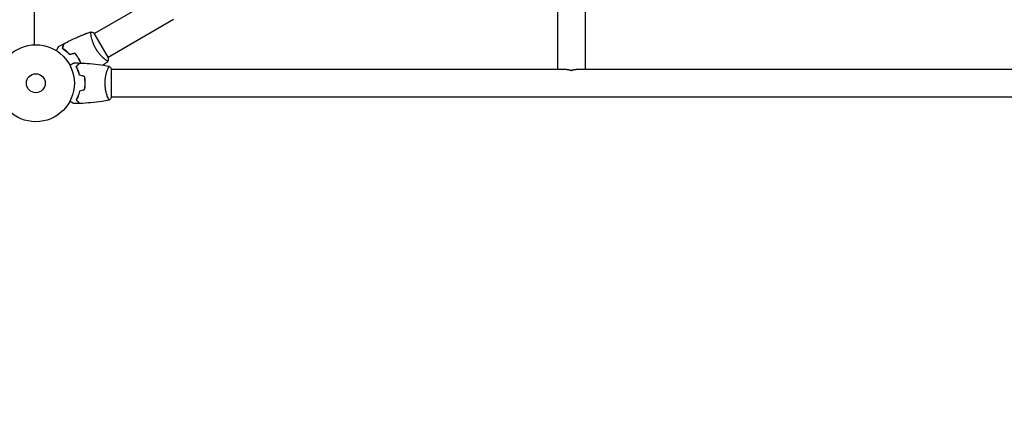
# Model space of a CAD drawing. Units: millimetres. Extents: x -7361 to 4840, y -4902 to 5230.
# Drawn here: x -2184 to -829, y -1533 to -991 of the extents above; entities that cross this region are included whole.
import ezdxf

# ---------------------------------------------------------------- set-up
doc = ezdxf.new("R2010")
doc.units = ezdxf.units.MM
doc.header["$LTSCALE"] = 20
doc.layers.add('2d', color=230, linetype='Continuous')

msp = doc.modelspace()

# ---------------------------------------------------------------- linework, layer by layer
at = {"layer": '2d'}
for p, q in [((-2163.4, -1025.5), (-2163.4, -49.4)), ((-1990.8, -958), (-2080.8, -1010)), ((-1443.7, -969.3), (-1443.7, -1059.4)), ((-1405.7, -969.3), (-1405.7, -1059.4)), ((-1971.8, -990.9), (-2061.8, -1042.9)), ((-2091.3, -1009.7), (-2091.3, -1009.6)), ((-2061.6, -1043.3), (-2081.1, -1009.5)), ((-2066.8, -1052.1), (-2066.8, -1052.1)), ((-2066.3, -1045.5), (-2066.3, -1045.5)), ((-2057.4, -1097.9), (-2057.4, -1058.9)), ((-1431.5, -1059.4), (-2057.4, -1059.4)), ((-740.9, -1059.4), (-1417.8, -1059.4)), ((-2062.6, -1097.4), (-2062.6, -1097.4)), ((-101.4, -1097.4), (-2057.4, -1097.4))]:
    msp.add_line(p, q, dxfattribs=at)
for radius in [53, 13]:
    msp.add_circle((-2161.4, -1078.4), radius, dxfattribs=at)
for points, knots in [([(-2122.8, -1024), (-2119.9, -1022.5), (-2117, -1021), (-2109.3, -1017.3), (-2104.6, -1015.1), (-2095.2, -1011.2), (-2090.5, -1009.3), (-2085.7, -1007.6)], [0, 0, 0, 0, 10.001335, 10.001335, 25.652861, 25.652861, 40.904303, 40.904303, 40.904303, 40.904303]), ([(-2104.2, -1015), (-2102.7, -1014.4), (-2101.3, -1013.7), (-2097.4, -1012.1), (-2095, -1011.1), (-2092.3, -1010), (-2092, -1009.9), (-2091.6, -1009.8), (-2091.4, -1009.7), (-2091.3, -1009.7), (-2091.3, -1009.7), (-2091.3, -1009.7), (-2091.3, -1009.7), (-2091.3, -1009.7)], [20.920024, 20.920024, 20.920024, 20.920024, 25.652133, 25.652133, 33.474711, 33.474711, 34.45271, 34.45271, 34.819458, 34.819458, 34.853841, 34.853841, 34.862128, 34.862128, 34.862128, 34.862128]), ([(-2091.3, -1009.7), (-2091.3, -1009.7), (-2091.3, -1009.7), (-2091.3, -1009.7), (-2091.3, -1009.7), (-2091.3, -1009.7), (-2091.3, -1009.7), (-2091.3, -1009.7), (-2091.3, -1009.7), (-2091.3, -1009.7)], [0.041551077, 0.041551077, 0.041551077, 0.041551077, 0.041752022, 0.041752022, 0.043143757, 0.043143757, 0.044535491, 0.044535491, 0.044538066, 0.044538066, 0.044538066, 0.044538066]), ([(-2078.9, -1030.8), (-2079.3, -1030), (-2079.7, -1029.3), (-2080.5, -1027.8), (-2080.8, -1027), (-2081.4, -1025.9), (-2081.5, -1025.5), (-2081.8, -1024.7), (-2082, -1024.4), (-2082.4, -1023.2), (-2082.7, -1022.5), (-2083.2, -1021), (-2083.4, -1020.3), (-2083.8, -1018.9), (-2084, -1018.2), (-2084.6, -1016.3), (-2084.8, -1015.1), (-2085.2, -1013.4), (-2085.3, -1012.9), (-2085.4, -1011.9), (-2085.5, -1011.4), (-2085.7, -1010.1), (-2085.7, -1009.4), (-2085.8, -1008.6), (-2085.8, -1008.4), (-2085.8, -1008), (-2085.8, -1007.8), (-2085.8, -1007.7), (-2085.8, -1007.7), (-2085.7, -1007.6), (-2085.7, -1007.6), (-2085.7, -1007.6), (-2085.7, -1007.6), (-2085.7, -1007.6), (-2085.7, -1007.6), (-2085.7, -1007.6)], [0.16356818, 0.16356818, 0.16356818, 0.16356818, 0.1661247, 0.1661247, 0.16868122, 0.16868122, 0.16995948, 0.16995948, 0.17123774, 0.17123774, 0.17379425, 0.17379425, 0.17635077, 0.17635077, 0.17890729, 0.17890729, 0.18402032, 0.18402032, 0.18657684, 0.18657684, 0.18913336, 0.18913336, 0.19424639, 0.19424639, 0.19680291, 0.19680291, 0.19935943, 0.19935943, 0.20063769, 0.20063769, 0.20191595, 0.20191595, 0.20447247, 0.20447247, 0.20490292, 0.20490292, 0.20490292, 0.20490292]), ([(-2085.7, -1007.6), (-2084.4, -1008), (-2083, -1008.6), (-2081.5, -1009.3), (-2081.3, -1009.4), (-2081.1, -1009.5)], [0, 0, 0, 0, 4.405135, 4.405135, 5.108724, 5.108724, 5.108724, 5.108724]), ([(-2133.2, -1033.5), (-2133.1, -1033.3), (-2133, -1033.2), (-2132.5, -1032.3), (-2132.1, -1031.6), (-2131.6, -1030.7), (-2131.4, -1030.4), (-2131.1, -1029.8), (-2130.9, -1029.6), (-2130.7, -1029.1), (-2130.6, -1028.9), (-2130.4, -1028.6), (-2130.3, -1028.4), (-2130.1, -1028.2), (-2130.1, -1028.1), (-2130.1, -1028), (-2130.1, -1028), (-2130, -1028), (-2130, -1028), (-2130, -1028), (-2130, -1028), (-2130, -1028), (-2130, -1028), (-2130, -1028)], [0.00292306, 0.00292306, 0.00292306, 0.00292306, 0.00379004, 0.00379004, 0.00758008, 0.00758008, 0.0094751, 0.0094751, 0.01137012, 0.01137012, 0.01326514, 0.01326514, 0.01516016, 0.01516016, 0.01705518, 0.01705518, 0.01800269, 0.01800269, 0.0189502, 0.0189502, 0.02274024, 0.02274024, 0.02935902, 0.02935902, 0.02935902, 0.02935902]), ([(-2124.8, -1030.7), (-2124.6, -1030), (-2124.4, -1029.3), (-2124.1, -1028), (-2123.9, -1027.4), (-2123.7, -1026.6), (-2123.7, -1026.3), (-2123.5, -1025.9), (-2123.5, -1025.7), (-2123.3, -1025.1), (-2123.2, -1024.8), (-2123.2, -1024.5), (-2123.1, -1024.4), (-2123.1, -1024.3), (-2123.1, -1024.3), (-2123.1, -1024.3), (-2123.1, -1024.2), (-2123.1, -1024.2), (-2123.1, -1024.2), (-2123.1, -1024.2), (-2123.1, -1024.2), (-2123.1, -1024.2), (-2123.1, -1024.2), (-2123.1, -1024.2)], [0, 0, 0, 0, 0.0035063, 0.0035063, 0.0070126, 0.0070126, 0.00876575, 0.00876575, 0.0105189, 0.0105189, 0.0140252, 0.0140252, 0.01577835, 0.01577835, 0.01665493, 0.01665493, 0.0175315, 0.0175315, 0.02103781, 0.02103781, 0.02454411, 0.02454411, 0.0274484, 0.0274484, 0.0274484, 0.0274484]), ([(-2123, -1024.1), (-2123, -1024.1), (-2123, -1024.1), (-2123, -1024.1), (-2123, -1024.1), (-2123, -1024.2), (-2123, -1024.2), (-2123, -1024.2), (-2123, -1024.2), (-2123, -1024.2), (-2123, -1024.2), (-2123, -1024.3), (-2123.1, -1024.4), (-2123.2, -1024.7), (-2123.2, -1024.9), (-2123.3, -1025.2), (-2123.3, -1025.4), (-2123.5, -1025.9), (-2123.6, -1026.4), (-2124, -1027.9), (-2124.3, -1029.1), (-2124.7, -1030.5)], [0.02748902, 0.02748902, 0.02748902, 0.02748902, 0.03088582, 0.03088582, 0.03431758, 0.03431758, 0.03603346, 0.03603346, 0.0368914, 0.0368914, 0.03774934, 0.03774934, 0.0411811, 0.0411811, 0.04289698, 0.04289698, 0.04461285, 0.04461285, 0.04804461, 0.04804461, 0.05490813, 0.05490813, 0.05490813, 0.05490813]), ([(-2124.6, -1030.6), (-2124.4, -1029.9), (-2124.2, -1029.2), (-2123.9, -1027.9), (-2123.7, -1027.3), (-2123.5, -1026.5), (-2123.4, -1026.2), (-2123.3, -1025.8), (-2123.2, -1025.6), (-2123.1, -1025), (-2123, -1024.7), (-2122.9, -1024.4), (-2122.9, -1024.3), (-2122.9, -1024.2), (-2122.9, -1024.1), (-2122.8, -1024.1), (-2122.8, -1024.1), (-2122.8, -1024.1), (-2122.8, -1024), (-2122.8, -1024), (-2122.8, -1024), (-2122.8, -1024)], [0, 0, 0, 0, 0.00350666, 0.00350666, 0.00701332, 0.00701332, 0.00876665, 0.00876665, 0.01051997, 0.01051997, 0.01402663, 0.01402663, 0.01577996, 0.01577996, 0.01753329, 0.01753329, 0.02103995, 0.02103995, 0.02454661, 0.02454661, 0.02744921, 0.02744921, 0.02744921, 0.02744921]), ([(-2124.8, -1030.6), (-2124.1, -1031.1), (-2123.4, -1031.6), (-2121.8, -1032.7), (-2120.9, -1033.3), (-2119.6, -1034.3), (-2119.2, -1034.7), (-2118.3, -1035.5), (-2117.9, -1035.9), (-2116.5, -1037.1), (-2115.7, -1038), (-2114.8, -1038.9)], [0.00022309, 0.00022309, 0.00022309, 0.00022309, 0.00404768, 0.00404768, 0.00809536, 0.00809536, 0.0101192, 0.0101192, 0.01214304, 0.01214304, 0.01619072, 0.01619072, 0.01619072, 0.01619072]), ([(-2114.9, -1039), (-2115.7, -1038), (-2116.6, -1037.2), (-2118.3, -1035.6), (-2119.2, -1034.8), (-2120.4, -1033.8), (-2120.9, -1033.5), (-2121.7, -1032.8), (-2122.1, -1032.5), (-2123.3, -1031.7), (-2124.1, -1031.2), (-2124.8, -1030.7)], [0, 0, 0, 0, 0.00404294, 0.00404294, 0.00808588, 0.00808588, 0.01010735, 0.01010735, 0.01212882, 0.01212882, 0.01617176, 0.01617176, 0.01617176, 0.01617176]), ([(-2114.8, -1038.7), (-2115.7, -1037.8), (-2116.5, -1037), (-2118.2, -1035.4), (-2119, -1034.7), (-2120.7, -1033.3), (-2121.5, -1032.7), (-2123.1, -1031.6), (-2123.9, -1031.1), (-2124.6, -1030.6)], [0, 0, 0, 0, 0.00398181, 0.00398181, 0.00796362, 0.00796362, 0.01194542, 0.01194542, 0.01592723, 0.01592723, 0.01592723, 0.01592723]), ([(-2102.6, -1044.5), (-2103.4, -1043.2), (-2104.2, -1041.9), (-2105.5, -1040), (-2106, -1039.4), (-2106.9, -1038.2), (-2107.4, -1037.6), (-2107.9, -1037.1)], [0.009233803, 0.009233803, 0.009233803, 0.009233803, 0.013850802, 0.013850802, 0.016159301, 0.016159301, 0.0184678, 0.0184678, 0.0184678, 0.0184678]), ([(-2102.5, -1044.4), (-2103.2, -1043), (-2104.1, -1041.7), (-2105.4, -1039.8), (-2105.9, -1039.2), (-2106.8, -1038), (-2107.3, -1037.4), (-2107.8, -1036.9)], [0.009405818, 0.009405818, 0.009405818, 0.009405818, 0.01410835, 0.01410835, 0.016459616, 0.016459616, 0.018810883, 0.018810883, 0.018810883, 0.018810883]), ([(-2107.8, -1037.1), (-2106.8, -1038.2), (-2105.9, -1039.4), (-2104.6, -1041.2), (-2104.2, -1041.8), (-2103.5, -1042.8), (-2103.3, -1043.1), (-2102.9, -1043.8), (-2102.7, -1044.1), (-2102.5, -1044.5)], [0, 0, 0, 0, 0.004575061, 0.004575061, 0.006862592, 0.006862592, 0.008006357, 0.008006357, 0.009150122, 0.009150122, 0.009150122, 0.009150122]), ([(-2062.2, -1048.3), (-2062.2, -1048.3), (-2062.2, -1048.3), (-2062.2, -1048.3), (-2062.2, -1048.3), (-2062.2, -1048.3), (-2062.2, -1048.3), (-2062.3, -1048.3), (-2062.3, -1048.3), (-2062.6, -1048.2), (-2062.9, -1048), (-2063.6, -1047.6), (-2063.9, -1047.4), (-2064.4, -1047), (-2064.8, -1046.7), (-2065.8, -1045.9), (-2066.5, -1045.3), (-2067.6, -1044.3), (-2067.8, -1044.2), (-2068.3, -1043.8), (-2068.5, -1043.5), (-2069.2, -1042.9), (-2069.7, -1042.5), (-2070.6, -1041.5), (-2071.1, -1041), (-2071.8, -1040.2), (-2072.1, -1040), (-2072.6, -1039.4), (-2072.8, -1039.1), (-2074.1, -1037.7), (-2075.1, -1036.4), (-2076.6, -1034.4), (-2077.1, -1033.7), (-2078, -1032.3), (-2078.4, -1031.5), (-2078.9, -1030.8)], [0.12220864, 0.12220864, 0.12220864, 0.12220864, 0.12268837, 0.12268837, 0.12524335, 0.12524335, 0.12652085, 0.12652085, 0.12779834, 0.12779834, 0.13290832, 0.13290832, 0.13546331, 0.13546331, 0.1380183, 0.1380183, 0.14312827, 0.14312827, 0.14440577, 0.14440577, 0.14568326, 0.14568326, 0.14823825, 0.14823825, 0.15079324, 0.15079324, 0.15207073, 0.15207073, 0.15334823, 0.15334823, 0.15845821, 0.15845821, 0.16101319, 0.16101319, 0.16356818, 0.16356818, 0.16356818, 0.16356818]), ([(-2114.5, -1053.6), (-2114.4, -1053.5), (-2114.2, -1053.4), (-2113.3, -1052.9), (-2112.6, -1052.5), (-2111.7, -1052), (-2111.4, -1051.8), (-2110.8, -1051.5), (-2110.6, -1051.3), (-2110.1, -1051.1), (-2109.9, -1050.9), (-2109.6, -1050.7), (-2109.4, -1050.7), (-2109.2, -1050.5), (-2109.1, -1050.5), (-2109.1, -1050.4), (-2109.1, -1050.4), (-2109, -1050.4), (-2109, -1050.4), (-2109, -1050.4), (-2109, -1050.4), (-2109, -1050.4), (-2109, -1050.4), (-2109, -1050.4)], [0.00292306, 0.00292306, 0.00292306, 0.00292306, 0.00379004, 0.00379004, 0.00758008, 0.00758008, 0.0094751, 0.0094751, 0.01137012, 0.01137012, 0.01326514, 0.01326514, 0.01516016, 0.01516016, 0.01705518, 0.01705518, 0.01800269, 0.01800269, 0.0189502, 0.0189502, 0.02274024, 0.02274024, 0.02935902, 0.02935902, 0.02935902, 0.02935902]), ([(-2105.9, -1055.4), (-2105.3, -1054.8), (-2104.8, -1054.3), (-2103.9, -1053.4), (-2103.4, -1052.9), (-2102.9, -1052.4), (-2102.7, -1052.2), (-2102.3, -1051.8), (-2102.2, -1051.7), (-2101.8, -1051.3), (-2101.5, -1051), (-2101.3, -1050.8), (-2101.2, -1050.8), (-2101.2, -1050.7), (-2101.2, -1050.7), (-2101.1, -1050.7), (-2101.1, -1050.6), (-2101.1, -1050.6), (-2101.1, -1050.6), (-2101.1, -1050.6), (-2101.1, -1050.6), (-2101.1, -1050.6), (-2101.1, -1050.6), (-2101.1, -1050.6)], [0, 0, 0, 0, 0.0035063, 0.0035063, 0.0070126, 0.0070126, 0.00876575, 0.00876575, 0.0105189, 0.0105189, 0.0140252, 0.0140252, 0.01577835, 0.01577835, 0.01665493, 0.01665493, 0.0175315, 0.0175315, 0.02103781, 0.02103781, 0.02454411, 0.02454411, 0.0274484, 0.0274484, 0.0274484, 0.0274484]), ([(-2101.4, -1067.5), (-2101.7, -1066.3), (-2102, -1065.1), (-2102.7, -1062.8), (-2103, -1061.8), (-2103.6, -1060.2), (-2103.8, -1059.8), (-2104.2, -1058.8), (-2104.4, -1058.3), (-2105.1, -1057), (-2105.5, -1056.1), (-2105.9, -1055.4)], [0, 0, 0, 0, 0.00404294, 0.00404294, 0.00808588, 0.00808588, 0.01010735, 0.01010735, 0.01212882, 0.01212882, 0.01617176, 0.01617176, 0.01617176, 0.01617176]), ([(-2105.6, -1055.4), (-2105.1, -1054.9), (-2104.6, -1054.4), (-2103.6, -1053.4), (-2103.2, -1053), (-2102.6, -1052.4), (-2102.4, -1052.2), (-2102.1, -1051.9), (-2101.9, -1051.7), (-2101.5, -1051.3), (-2101.3, -1051.1), (-2101, -1050.8), (-2101, -1050.8), (-2100.9, -1050.7), (-2100.9, -1050.7), (-2100.8, -1050.6), (-2100.8, -1050.6), (-2100.8, -1050.6), (-2100.8, -1050.6), (-2100.8, -1050.6), (-2100.8, -1050.6), (-2100.8, -1050.6)], [0, 0, 0, 0, 0.00350666, 0.00350666, 0.00701332, 0.00701332, 0.00876665, 0.00876665, 0.01051997, 0.01051997, 0.01402663, 0.01402663, 0.01577996, 0.01577996, 0.01753329, 0.01753329, 0.02103995, 0.02103995, 0.02454661, 0.02454661, 0.02744921, 0.02744921, 0.02744921, 0.02744921]), ([(-2101.2, -1067.3), (-2101.5, -1066.1), (-2101.8, -1065), (-2102.5, -1062.8), (-2102.8, -1061.7), (-2103.6, -1059.7), (-2104, -1058.8), (-2104.8, -1057), (-2105.2, -1056.2), (-2105.6, -1055.4)], [0, 0, 0, 0, 0.00398181, 0.00398181, 0.00796362, 0.00796362, 0.01194542, 0.01194542, 0.01592723, 0.01592723, 0.01592723, 0.01592723]), ([(-2099.6, -1050.6), (-2099.9, -1050), (-2100.2, -1049.3), (-2100.8, -1047.9), (-2101.2, -1047.2), (-2101.9, -1045.9), (-2102.2, -1045.2), (-2102.6, -1044.5)], [0.002346826, 0.002346826, 0.002346826, 0.002346826, 0.004616902, 0.004616902, 0.006925353, 0.006925353, 0.009233803, 0.009233803, 0.009233803, 0.009233803]), ([(-2099.4, -1050.7), (-2099.7, -1050), (-2100, -1049.3), (-2100.6, -1047.9), (-2101, -1047.2), (-2101.7, -1045.8), (-2102.1, -1045.1), (-2102.5, -1044.4)], [0.002396908, 0.002396908, 0.002396908, 0.002396908, 0.004702909, 0.004702909, 0.007054363, 0.007054363, 0.009405818, 0.009405818, 0.009405818, 0.009405818]), ([(-2102.5, -1044.5), (-2101.8, -1045.8), (-2101.1, -1047.1), (-2100.1, -1049.2), (-2099.8, -1049.9), (-2099.5, -1050.6), (-2099.5, -1050.6), (-2099.5, -1050.6)], [0.009150117, 0.009150117, 0.009150117, 0.009150117, 0.013725915, 0.013725915, 0.016013815, 0.016013815, 0.016091472, 0.016091472, 0.016091472, 0.016091472]), ([(-2100.8, -1050.6), (-2097.5, -1050.7), (-2094.2, -1050.9), (-2085.7, -1051.5), (-2080.6, -1052), (-2070.4, -1053.3), (-2065.4, -1054), (-2060.4, -1054.9)], [0, 0, 0, 0, 10.001335, 10.001335, 25.652861, 25.652861, 40.904303, 40.904303, 40.904303, 40.904303]), ([(-2066.8, -1052.1), (-2066.8, -1052.1), (-2066.8, -1052.1), (-2066.8, -1052.1), (-2066.8, -1052.1), (-2066.8, -1052.1), (-2066.8, -1052.1), (-2066.8, -1052.1), (-2066.8, -1052.1), (-2066.8, -1052.1)], [0.13373668, 0.13373668, 0.13373668, 0.13373668, 0.133759446, 0.133759446, 0.13515596, 0.13515596, 0.136552475, 0.136552475, 0.136747522, 0.136747522, 0.136747522, 0.136747522]), ([(-2066.1, -1078.4), (-2066.1, -1077.6), (-2066.1, -1076.7), (-2066, -1075), (-2065.9, -1074.2), (-2065.8, -1072.9), (-2065.8, -1072.5), (-2065.6, -1071.7), (-2065.6, -1071.3), (-2065.4, -1070.1), (-2065.3, -1069.3), (-2065, -1067.8), (-2064.8, -1067.1), (-2064.5, -1065.7), (-2064.3, -1065), (-2063.8, -1063), (-2063.4, -1061.8), (-2062.9, -1060.2), (-2062.7, -1059.7), (-2062.3, -1058.8), (-2062.2, -1058.3), (-2061.7, -1057.1), (-2061.4, -1056.5), (-2061, -1055.7), (-2060.9, -1055.5), (-2060.7, -1055.2), (-2060.6, -1055.1), (-2060.5, -1055), (-2060.5, -1054.9), (-2060.5, -1054.9), (-2060.4, -1054.9), (-2060.4, -1054.9), (-2060.4, -1054.9), (-2060.4, -1054.9), (-2060.4, -1054.9), (-2060.4, -1054.9)], [0.16356818, 0.16356818, 0.16356818, 0.16356818, 0.1661247, 0.1661247, 0.16868122, 0.16868122, 0.16995948, 0.16995948, 0.17123774, 0.17123774, 0.17379425, 0.17379425, 0.17635077, 0.17635077, 0.17890729, 0.17890729, 0.18402032, 0.18402032, 0.18657684, 0.18657684, 0.18913336, 0.18913336, 0.19424639, 0.19424639, 0.19680291, 0.19680291, 0.19935943, 0.19935943, 0.20063769, 0.20063769, 0.20191595, 0.20191595, 0.20447247, 0.20447247, 0.20490292, 0.20490292, 0.20490292, 0.20490292]), ([(-2060.4, -1054.9), (-2059.5, -1056), (-2058.6, -1057.1), (-2057.6, -1058.5), (-2057.5, -1058.7), (-2057.4, -1058.9)], [0, 0, 0, 0, 4.405136, 4.405136, 5.108724, 5.108724, 5.108724, 5.108724]), ([(-2103.1, -1061.1), (-2103, -1061.2), (-2103, -1061.3), (-2102.9, -1061.9), (-2102.8, -1062.3), (-2102.7, -1062.7)], [0.003723778, 0.003723778, 0.003723778, 0.003723778, 0.004042939, 0.004042939, 0.005576968, 0.005576968, 0.005576968, 0.005576968]), ([(-2102.5, -1063.4), (-2102.5, -1063.3), (-2102.5, -1063.2), (-2102.6, -1062.7), (-2102.7, -1062.3), (-2102.8, -1061.9)], [0.009816825, 0.009816825, 0.009816825, 0.009816825, 0.0101192, 0.0101192, 0.011637522, 0.011637522, 0.011637522, 0.011637522]), ([(-2093.5, -1078.4), (-2093.5, -1076.9), (-2093.6, -1075.3), (-2093.8, -1073.1), (-2093.9, -1072.3), (-2094.1, -1070.8), (-2094.2, -1070.1), (-2094.4, -1069.4)], [0.009233803, 0.009233803, 0.009233803, 0.009233803, 0.013850802, 0.013850802, 0.016159301, 0.016159301, 0.0184678, 0.0184678, 0.0184678, 0.0184678]), ([(-2093.3, -1078.4), (-2093.3, -1076.8), (-2093.4, -1075.3), (-2093.6, -1073), (-2093.7, -1072.2), (-2093.9, -1070.7), (-2094.1, -1069.9), (-2094.2, -1069.2)], [0.009405818, 0.009405818, 0.009405818, 0.009405818, 0.01410835, 0.01410835, 0.016459616, 0.016459616, 0.018810883, 0.018810883, 0.018810883, 0.018810883]), ([(-2094.4, -1087.5), (-2094.1, -1086), (-2093.9, -1084.5), (-2093.7, -1082.3), (-2093.6, -1081.5), (-2093.6, -1080), (-2093.5, -1079.2), (-2093.5, -1078.4)], [0, 0, 0, 0, 0.004616902, 0.004616902, 0.006925353, 0.006925353, 0.009233803, 0.009233803, 0.009233803, 0.009233803]), ([(-2094.2, -1087.6), (-2093.9, -1086.2), (-2093.7, -1084.7), (-2093.5, -1082.4), (-2093.4, -1081.6), (-2093.4, -1080), (-2093.3, -1079.2), (-2093.3, -1078.4)], [0, 0, 0, 0, 0.004702909, 0.004702909, 0.007054363, 0.007054363, 0.009405818, 0.009405818, 0.009405818, 0.009405818]), ([(-2060.4, -1101.9), (-2060.4, -1101.9), (-2060.4, -1101.9), (-2060.4, -1101.9), (-2060.4, -1101.9), (-2060.5, -1101.9), (-2060.5, -1101.9), (-2060.5, -1101.9), (-2060.6, -1101.9), (-2060.7, -1101.7), (-2060.9, -1101.3), (-2061.3, -1100.6), (-2061.4, -1100.3), (-2061.7, -1099.6), (-2061.8, -1099.3), (-2062.3, -1098.1), (-2062.7, -1097.1), (-2063.1, -1095.8), (-2063.2, -1095.5), (-2063.4, -1094.9), (-2063.5, -1094.7), (-2063.8, -1093.8), (-2064, -1093.1), (-2064.3, -1091.8), (-2064.5, -1091.2), (-2064.7, -1090.1), (-2064.8, -1089.8), (-2065, -1089), (-2065.1, -1088.6), (-2065.4, -1086.8), (-2065.7, -1085.2), (-2065.9, -1082.7), (-2066, -1081.8), (-2066.1, -1080.1), (-2066.1, -1079.3), (-2066.1, -1078.4)], [0.12220864, 0.12220864, 0.12220864, 0.12220864, 0.12268837, 0.12268837, 0.12524335, 0.12524335, 0.12652085, 0.12652085, 0.12779834, 0.12779834, 0.13290832, 0.13290832, 0.13546331, 0.13546331, 0.1380183, 0.1380183, 0.14312827, 0.14312827, 0.14440577, 0.14440577, 0.14568326, 0.14568326, 0.14823825, 0.14823825, 0.15079324, 0.15079324, 0.15207073, 0.15207073, 0.15334823, 0.15334823, 0.15845821, 0.15845821, 0.16101319, 0.16101319, 0.16356818, 0.16356818, 0.16356818, 0.16356818]), ([(-2101.4, -1089.3), (-2101.7, -1090.6), (-2102, -1091.8), (-2102.7, -1094), (-2103, -1095.1), (-2103.6, -1096.6), (-2103.8, -1097.1), (-2104.2, -1098), (-2104.4, -1098.5), (-2105.1, -1099.9), (-2105.5, -1100.7), (-2105.9, -1101.5)], [0, 0, 0, 0, 0.00404294, 0.00404294, 0.00808588, 0.00808588, 0.01010735, 0.01010735, 0.01212882, 0.01212882, 0.01617176, 0.01617176, 0.01617176, 0.01617176]), ([(-2101.2, -1089.5), (-2101.5, -1090.7), (-2101.8, -1091.9), (-2102.5, -1094.1), (-2102.8, -1095.1), (-2103.6, -1097.1), (-2104, -1098.1), (-2104.8, -1099.8), (-2105.2, -1100.7), (-2105.6, -1101.4)], [0, 0, 0, 0, 0.00398181, 0.00398181, 0.00796362, 0.00796362, 0.01194542, 0.01194542, 0.01592723, 0.01592723, 0.01592723, 0.01592723]), ([(-2109, -1106.4), (-2109, -1106.4), (-2109, -1106.4), (-2109, -1106.4), (-2109, -1106.4), (-2109, -1106.4), (-2109, -1106.4), (-2109.1, -1106.4), (-2109.1, -1106.4), (-2109.1, -1106.3), (-2109.2, -1106.3), (-2109.6, -1106.1), (-2109.9, -1105.9), (-2110.6, -1105.5), (-2110.9, -1105.3), (-2111.4, -1105), (-2111.7, -1104.9), (-2112.6, -1104.3), (-2113.3, -1103.9), (-2114.2, -1103.4), (-2114.4, -1103.3), (-2114.5, -1103.2)], [0.03093242, 0.03093242, 0.03093242, 0.03093242, 0.03756195, 0.03756195, 0.04131815, 0.04131815, 0.04225719, 0.04225719, 0.04319624, 0.04319624, 0.04507434, 0.04507434, 0.04883054, 0.04883054, 0.05070863, 0.05070863, 0.05258673, 0.05258673, 0.05634293, 0.05634293, 0.05718798, 0.05718798, 0.05718798, 0.05718798]), ([(-2105.9, -1101.5), (-2105.3, -1102), (-2104.8, -1102.5), (-2103.9, -1103.5), (-2103.4, -1103.9), (-2102.9, -1104.5), (-2102.7, -1104.7), (-2102.3, -1105), (-2102.2, -1105.2), (-2101.8, -1105.6), (-2101.5, -1105.8), (-2101.3, -1106), (-2101.2, -1106.1), (-2101.2, -1106.1), (-2101.2, -1106.2), (-2101.1, -1106.2), (-2101.1, -1106.2), (-2101.1, -1106.2), (-2101.1, -1106.2), (-2101.1, -1106.2), (-2101.1, -1106.2), (-2101.1, -1106.2), (-2101.1, -1106.3), (-2101.1, -1106.3)], [0, 0, 0, 0, 0.0035063, 0.0035063, 0.0070126, 0.0070126, 0.00876575, 0.00876575, 0.0105189, 0.0105189, 0.0140252, 0.0140252, 0.01577835, 0.01577835, 0.01665493, 0.01665493, 0.0175315, 0.0175315, 0.02103781, 0.02103781, 0.02454411, 0.02454411, 0.0274484, 0.0274484, 0.0274484, 0.0274484]), ([(-2105.6, -1101.4), (-2105.1, -1102), (-2104.6, -1102.5), (-2103.6, -1103.4), (-2103.2, -1103.9), (-2102.6, -1104.4), (-2102.4, -1104.6), (-2102.1, -1105), (-2101.9, -1105.1), (-2101.5, -1105.6), (-2101.3, -1105.8), (-2101, -1106), (-2101, -1106.1), (-2100.9, -1106.2), (-2100.9, -1106.2), (-2100.8, -1106.2), (-2100.8, -1106.2), (-2100.8, -1106.2), (-2100.8, -1106.2), (-2100.8, -1106.2), (-2100.8, -1106.2), (-2100.8, -1106.2)], [0, 0, 0, 0, 0.00350666, 0.00350666, 0.00701332, 0.00701332, 0.00876665, 0.00876665, 0.01051997, 0.01051997, 0.01402663, 0.01402663, 0.01577996, 0.01577996, 0.01753329, 0.01753329, 0.02103995, 0.02103995, 0.02454661, 0.02454661, 0.02744921, 0.02744921, 0.02744921, 0.02744921]), ([(-2060.4, -1101.9), (-2063.7, -1102.5), (-2066.9, -1103), (-2075.3, -1104.2), (-2080.5, -1104.8), (-2090.7, -1105.7), (-2095.7, -1106.1), (-2100.8, -1106.2)], [0.059167, 0.059167, 0.059167, 0.059167, 10.001334, 10.001334, 25.653181, 25.653181, 40.963039, 40.963039, 40.963039, 40.963039]), ([(-2069.1, -1939.4), (-2071, -1937.6), (-2072.9, -1935.8), (-2080.7, -1928.6), (-2086.5, -1923.2), (-2105.8, -1905.3), (-2119.4, -1891.7), (-2134.2, -1874.3), (-2137.2, -1870.7), (-2143.9, -1862.3), (-2147.6, -1857.5), (-2155.2, -1847.5), (-2159, -1842.2), (-2166.8, -1831.2), (-2170.7, -1825.4), (-2178.7, -1813.3), (-2182.7, -1807), (-2190.8, -1793.9), (-2194.8, -1787.1), (-2203, -1772.9), (-2207, -1765.6), (-2215.1, -1750.6), (-2219.1, -1742.8), (-2227.1, -1727), (-2231, -1718.8), (-2238.7, -1702.3), (-2242.5, -1693.9), (-2249.8, -1676.8), (-2253.4, -1668.2), (-2260.3, -1650.8), (-2263.6, -1642), (-2270, -1624.4), (-2273.1, -1615.6), (-2279, -1597.9), (-2281.8, -1589), (-2287.1, -1571.4), (-2289.6, -1562.6), (-2294.3, -1545.1), (-2296.5, -1536.4), (-2300.6, -1519.2), (-2302.5, -1510.6), (-2306, -1493.7), (-2307.7, -1485.3), (-2310.6, -1468.7), (-2311.9, -1460.6), (-2314.3, -1444.4), (-2315.3, -1436.4), (-2317.1, -1420.7), (-2317.9, -1412.9), (-2319.2, -1397.6), (-2319.7, -1390.1), (-2320.2, -1380.7), (-2320.3, -1378.8), (-2320.4, -1377)], [0, 0, 0, 0, 10.000001, 10.000001, 40.000023, 40.000023, 109.47128, 109.47128, 127.764229, 127.764229, 151.498241, 151.498241, 177.284657, 177.284657, 205.310106, 205.310106, 235.518031, 235.518031, 267.781388, 267.781388, 301.888491, 301.888491, 337.547847, 337.547847, 374.404556, 374.404556, 412.066489, 412.066489, 450.13454, 450.13454, 488.230143, 488.230143, 526.030653, 526.030653, 563.239188, 563.239188, 599.616103, 599.616103, 634.978016, 634.978016, 669.189893, 669.189893, 702.158626, 702.158626, 733.826473, 733.826473, 764.164977, 764.164977, 793.169626, 793.169626, 820.855312, 820.855312, 827.591114, 827.591114, 827.591114, 827.591114]), ([(-2239, -1376.9), (-2239, -1377.4), (-2239, -1377.9), (-2239, -1381.9), (-2239, -1385.2), (-2238.9, -1395.3), (-2238.7, -1402), (-2238, -1415.6), (-2237.6, -1422.5), (-2236.4, -1436.4), (-2235.7, -1443.4), (-2234, -1457.7), (-2233.1, -1464.9), (-2230.9, -1479.5), (-2229.6, -1486.9), (-2226.9, -1501.8), (-2225.4, -1509.4), (-2222.1, -1524.6), (-2220.3, -1532.2), (-2216.5, -1547.6), (-2214.4, -1555.4), (-2210, -1570.9), (-2207.6, -1578.8), (-2202.6, -1594.4), (-2200, -1602.2), (-2194.4, -1617.9), (-2191.5, -1625.7), (-2185.5, -1641.3), (-2182.3, -1649), (-2175.7, -1664.4), (-2172.3, -1672), (-2165.3, -1687.1), (-2161.6, -1694.6), (-2154.2, -1709.2), (-2150.3, -1716.4), (-2142.5, -1730.5), (-2138.5, -1737.4), (-2130.4, -1750.9), (-2126.3, -1757.4), (-2118, -1770.1), (-2113.9, -1776.2), (-2105.4, -1788), (-2101.2, -1793.7), (-2092.7, -1804.5), (-2088.5, -1809.6), (-2080.1, -1819.4), (-2076, -1824), (-2067.7, -1832.6), (-2063.6, -1836.7), (-2055.6, -1844.2), (-2051.6, -1847.7), (-2043.9, -1854.1), (-2040, -1857), (-2033, -1862.2), (-2030.1, -1864.4), (-2022.1, -1870.4), (-2017.1, -1874.1), (-2012.1, -1877.9)], [7.924132, 7.924132, 7.924132, 7.924132, 10.002567, 10.002567, 23.062369, 23.062369, 49.406077, 49.406077, 76.568467, 76.568467, 104.810367, 104.810367, 134.112985, 134.112985, 164.448281, 164.448281, 195.771129, 195.771129, 228.01702, 228.01702, 261.099606, 261.099606, 294.908368, 294.908368, 329.30661, 329.30661, 364.130085, 364.130085, 399.186633, 399.186633, 434.257248, 434.257248, 469.09903, 469.09903, 503.450358, 503.450358, 537.038474, 537.038474, 569.589292, 569.589292, 600.838895, 600.838895, 630.545738, 630.545738, 658.502288, 658.502288, 684.544797, 684.544797, 708.560095, 708.560095, 730.488807, 730.488807, 750.332625, 750.332625, 764.507301, 764.507301, 788.892004, 788.892004, 788.892004, 788.892004])]:
    msp.add_open_spline(points, degree=3, knots=knots, dxfattribs=at)
for points in [[(-2130, -1028), (-2127.7, -1026.7), (-2125.4, -1025.4), (-2123.1, -1024.2)], [(-2123, -1024.1), (-2122.9, -1024.1), (-2122.9, -1024.1), (-2122.8, -1024.1)], [(-2124.7, -1030.5), (-2124.6, -1030.5), (-2124.6, -1030.5), (-2124.6, -1030.5)], [(-2107.9, -1037.1), (-2110.2, -1037.7), (-2112.5, -1038.3), (-2114.9, -1039)], [(-2107.8, -1036.9), (-2110.1, -1037.5), (-2112.5, -1038.1), (-2114.8, -1038.7)], [(-2114.8, -1038.9), (-2113.6, -1038.6), (-2112.4, -1038.3), (-2111.3, -1038)], [(-2111.3, -1037.8), (-2110.1, -1037.5), (-2109, -1037.2), (-2107.8, -1036.9)], [(-2107.9, -1037.1), (-2107.8, -1037.1), (-2107.8, -1037.1), (-2107.8, -1037.1)], [(-2109, -1050.4), (-2106.4, -1050.4), (-2103.7, -1050.5), (-2101.1, -1050.6)], [(-2062.2, -1048.3), (-2064.3, -1050.1), (-2066.5, -1051.9), (-2068.7, -1053.6)], [(-2066.8, -1052.1), (-2067.4, -1052.6), (-2068, -1053.1), (-2068.6, -1053.6)], [(-2061.6, -1043.3), (-2061.7, -1045), (-2061.9, -1046.7), (-2062.2, -1048.3)], [(-2062.2, -1048.3), (-2062.2, -1048.3), (-2062.2, -1048.3), (-2062.2, -1048.3)], [(-2102.5, -1062.7), (-2102.4, -1063.2), (-2102.3, -1063.7), (-2102.2, -1064.2)], [(-2094.4, -1069.4), (-2096.7, -1068.7), (-2099, -1068.1), (-2101.4, -1067.5)], [(-2094.2, -1069.2), (-2096.5, -1068.6), (-2098.9, -1068), (-2101.2, -1067.3)], [(-2093.8, -1071.5), (-2093.9, -1071.5), (-2094, -1071.6), (-2094, -1071.6)], [(-2094.4, -1087.5), (-2096.7, -1088.1), (-2099, -1088.7), (-2101.4, -1089.3)], [(-2094.2, -1087.6), (-2096.5, -1088.3), (-2098.9, -1088.9), (-2101.2, -1089.5)], [(-2101.1, -1106.3), (-2103.7, -1106.3), (-2106.4, -1106.4), (-2109, -1106.4)], [(-2057.4, -1097.9), (-2058.3, -1099.3), (-2059.4, -1100.7), (-2060.4, -1101.9)], [(-2060.4, -1101.9), (-2060.4, -1101.9), (-2060.4, -1101.9), (-2060.4, -1101.9)]]:
    msp.add_open_spline(points, degree=3, dxfattribs=at)
for points, weights in [([(-1431.5, -1059.4), (-1429.2, -1059.4), (-1426.9, -1059.9), (-1424.7, -1060.7)], [0.734945474171, 0.806810465167, 0.895161973777, 1]), ([(-1424.7, -1060.7), (-1422.5, -1059.9), (-1420.1, -1059.4), (-1417.8, -1059.4)], [1, 0.895161973777, 0.806810465167, 0.734945474171])]:
    msp.add_rational_spline(points, weights, degree=3, dxfattribs=at)

doc.saveas('drawing.dxf')
